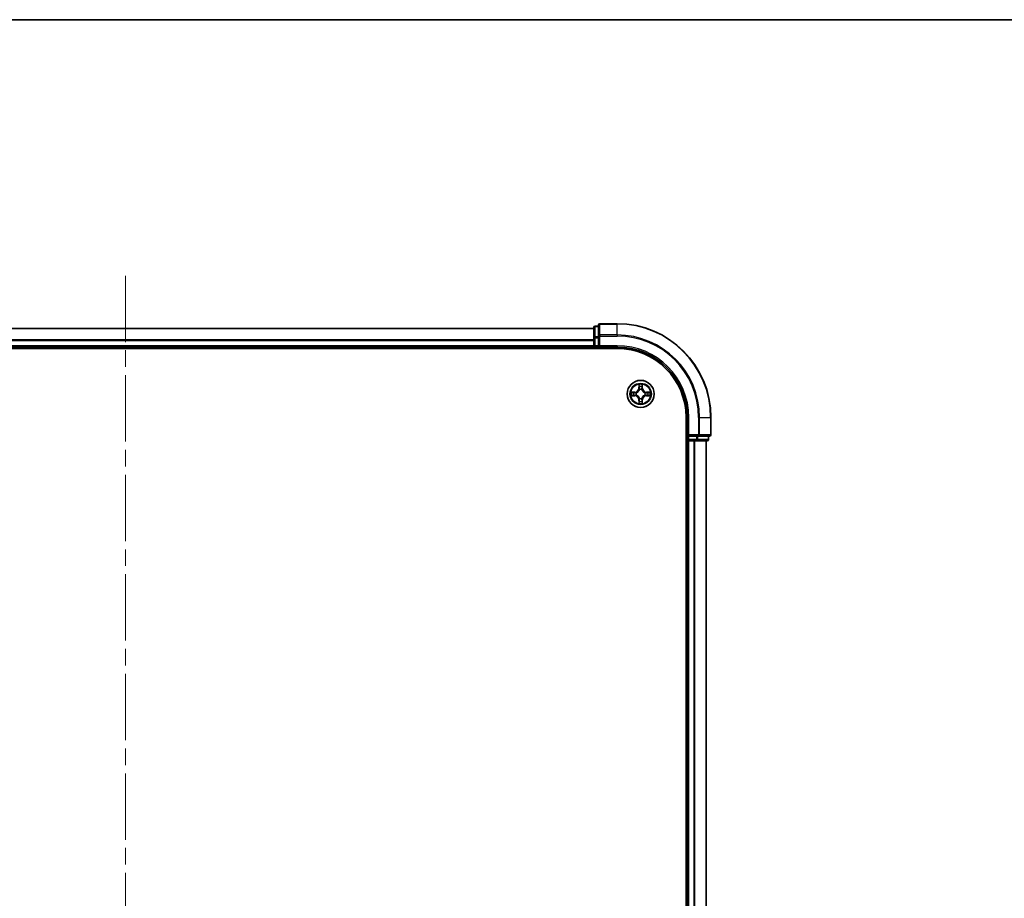
# Model space of a CAD drawing. Units: millimetres. Extents: x 36 to 6939, y 20 to 1285.
# Drawn here: x 1655 to 1865, y 1097 to 1285 of the extents above; entities that cross this region are included whole.
import ezdxf

# ---------------------------------------------------------------- set-up
doc = ezdxf.new("R2010")
doc.units = ezdxf.units.MM
doc.header["$LTSCALE"] = 2.5
doc.linetypes.add('CHAIN', pattern=[0.3543, 0.2362, -0.0295, 0.0591, -0.0295])
for name, color, linetype, lineweight in [('Border (ISO)', 7, 'Continuous', 35), ('Centerline (ISO)', 131, 'Continuous', 18), ('Visible (ISO)', 7, 'Continuous', 35), ('Visible Narrow (ISO)', 7, 'Continuous', 25)]:
    doc.layers.add(name, color=color, linetype=linetype, lineweight=lineweight)

# ---------------------------------------------------------------- blocks, each defined once
blk = doc.blocks.new('Borders tk図枠')
at = {"layer": 'Border (ISO)'}
blk.add_line((14.5, 289), (405.5, 289), dxfattribs=at)

msp = doc.modelspace()

# ---------------------------------------------------------------- linework, layer by layer
at = {"layer": 'Centerline (ISO)', "linetype": 'CHAIN', "ltscale": 23.990969}
msp.add_line((1677.2059, 1229.8527), (1677.2059, 909.3527), dxfattribs=at)
at = {"layer": 'Visible (ISO)'}
for p, q in [((1777.2059, 1218.6027), (1577.2059, 1218.6027)), ((1777.2059, 1218.8027), (1777.2059, 1216.5613)), ((1778.2059, 1219.1027), (1777.5059, 1219.1027)), ((1778.2059, 1219.3027), (1778.2059, 1216.9622)), ((1782.2059, 1219.6027), (1778.5059, 1219.6027)), ((1777.2059, 1216.5613), (1777.2059, 1214.9027)), ((1778.2059, 1216.9622), (1778.2059, 1216.5613)), ((1778.2059, 1214.9027), (1778.2059, 1216.5613)), ((1572.2059, 1214.3027), (1782.2059, 1214.3027)), ((1577.2059, 1214.6027), (1777.2059, 1214.6027)), ((1777.2059, 1214.9027), (1777.2059, 1214.6027)), ((1777.2059, 1214.6027), (1777.2059, 1214.3027)), ((1777.5059, 1214.6027), (1778.2059, 1214.6027)), ((1778.2059, 1214.6027), (1778.5059, 1214.9027)), ((1778.2059, 1214.9027), (1778.2059, 1214.6027)), ((1778.2059, 1214.6027), (1782.2059, 1214.6027)), ((1796.9059, 1199.6027), (1796.9059, 939.6027)), ((1797.2059, 1199.6027), (1797.2059, 1195.6027)), ((1802.2059, 1195.9027), (1802.2059, 1199.6027)), ((1796.9059, 1194.6027), (1797.2059, 1194.6027)), ((1797.5059, 1195.9027), (1797.2059, 1195.6027)), ((1797.2059, 1195.6027), (1797.2059, 1194.9027)), ((1797.2059, 1195.6027), (1797.5059, 1195.6027)), ((1797.2059, 1194.6027), (1797.5059, 1194.6027)), ((1797.2059, 1194.6027), (1797.2059, 944.6027)), ((1799.1645, 1195.6027), (1797.5059, 1195.6027)), ((1797.5059, 1194.6027), (1798.5654, 1194.6027)), ((1798.5654, 1194.6027), (1798.789, 1194.6027)), ((1798.789, 1194.6027), (1799.1645, 1194.6027)), ((1799.1645, 1195.6027), (1799.5654, 1195.6027)), ((1799.1645, 1194.6027), (1801.4059, 1194.6027)), ((1799.5654, 1195.6027), (1801.9059, 1195.6027)), ((1801.2059, 944.6027), (1801.2059, 1194.6027)), ((1801.7059, 1194.9027), (1801.7059, 1195.6027))]:
    msp.add_line(p, q, dxfattribs=at)
msp.add_circle((1787.2059, 1204.6027), 2.9, dxfattribs=at)
for centre, radius, start, end in [((1777.5059, 1218.8027), 0.3, 90, 180), ((1778.5059, 1219.3027), 0.3, 90, 180), ((1782.2059, 1199.6027), 20, 0, 90), ((1777.5059, 1214.9027), 0.3, 180, 270), ((1782.2059, 1199.6027), 15, 0, 90), ((1782.2059, 1199.6027), 14.7, 0, 90), ((1797.5059, 1194.9027), 0.3, 180, 270), ((1801.4059, 1194.9027), 0.3, 270, 0), ((1801.9059, 1195.9027), 0.3, 270, 0)]:
    msp.add_arc(centre, radius, start, end, dxfattribs=at)
at = {"layer": 'Visible Narrow (ISO)'}
for p, q in [((1577.2059, 1218.5563), (1777.2059, 1218.5563)), ((1777.5059, 1219.1027), (1777.5059, 1219.0331)), ((1777.5059, 1216.7918), (1777.5059, 1219.0331)), ((1777.5059, 1219.0331), (1778.2059, 1219.0331)), ((1778.5059, 1219.6027), (1778.5059, 1219.5331)), ((1778.5059, 1217.1926), (1778.5059, 1219.5331)), ((1778.5059, 1219.5331), (1782.2059, 1219.5331)), ((1782.2059, 1219.5331), (1782.2059, 1219.6027)), ((1782.2059, 1217.1926), (1782.2059, 1219.5331)), ((1777.2059, 1216.1626), (1577.2059, 1216.1626)), ((1577.2059, 1216.009), (1777.2059, 1216.009)), ((1777.2059, 1216.5613), (1777.5059, 1216.5613)), ((1777.5059, 1216.7918), (1777.5059, 1216.5613)), ((1778.2059, 1216.7918), (1777.5059, 1216.7918)), ((1777.5059, 1214.9027), (1777.5059, 1216.5613)), ((1777.5059, 1216.5613), (1778.2059, 1216.5613)), ((1778.2059, 1216.9622), (1778.5059, 1216.9622)), ((1778.5059, 1217.1926), (1778.5059, 1216.9622)), ((1782.2059, 1217.1926), (1778.5059, 1217.1926)), ((1778.5059, 1214.9027), (1778.5059, 1216.9622)), ((1778.5059, 1216.9622), (1782.2059, 1216.9622)), ((1782.2059, 1217.1926), (1782.2059, 1216.9622)), ((1777.2059, 1214.9027), (1577.2059, 1214.9027)), ((1777.2059, 1214.9027), (1777.5059, 1214.9027)), ((1777.5059, 1214.9027), (1777.5059, 1214.6027)), ((1778.2059, 1214.9027), (1777.5059, 1214.9027)), ((1777.5059, 1214.3027), (1777.5059, 1214.6027)), ((1782.2059, 1214.9027), (1778.5059, 1214.9027)), ((1782.2059, 1214.9027), (1782.2059, 1214.6027)), ((1785.9627, 1205.0067), (1785.1832, 1204.9931)), ((1785.4735, 1204.9484), (1785.9636, 1204.9569)), ((1785.9636, 1204.9569), (1785.9627, 1205.0067)), ((1785.9636, 1204.9569), (1785.9649, 1204.8843)), ((1786.8155, 1206.6254), (1786.8019, 1205.8459)), ((1786.8517, 1205.845), (1786.8019, 1205.8459)), ((1786.8517, 1205.845), (1786.8602, 1206.3351)), ((1786.8517, 1205.845), (1786.9243, 1205.8437)), ((1786.9648, 1205.519), (1786.9594, 1205.5396)), ((1787.4524, 1205.5396), (1787.447, 1205.519)), ((1787.5602, 1205.845), (1787.4875, 1205.8437)), ((1787.5516, 1206.3351), (1787.5602, 1205.845)), ((1787.5602, 1205.845), (1787.61, 1205.8459)), ((1787.61, 1205.8459), (1787.5964, 1206.6254)), ((1788.4482, 1204.9569), (1788.447, 1204.8843)), ((1788.4482, 1204.9569), (1788.4491, 1205.0067)), ((1788.4482, 1204.9569), (1788.9383, 1204.9484)), ((1789.2286, 1204.9931), (1788.4491, 1205.0067)), ((1785.1832, 1204.2122), (1785.9627, 1204.1986)), ((1785.9636, 1204.2484), (1785.4735, 1204.257)), ((1785.9636, 1204.2484), (1785.9627, 1204.1986)), ((1785.9636, 1204.2484), (1785.9649, 1204.3211)), ((1786.269, 1204.8492), (1786.2896, 1204.8438)), ((1786.2896, 1204.3616), (1786.269, 1204.3561)), ((1786.8517, 1203.3603), (1786.8019, 1203.3595)), ((1786.8019, 1203.3595), (1786.8155, 1202.5799)), ((1786.8517, 1203.3603), (1786.9243, 1203.3616)), ((1786.8602, 1202.8703), (1786.8517, 1203.3603)), ((1786.9594, 1203.6658), (1786.9648, 1203.6864)), ((1787.447, 1203.6864), (1787.4524, 1203.6658)), ((1787.5602, 1203.3603), (1787.4875, 1203.3616)), ((1787.5602, 1203.3603), (1787.5516, 1202.8703)), ((1787.5602, 1203.3603), (1787.61, 1203.3595)), ((1787.5964, 1202.5799), (1787.61, 1203.3595)), ((1788.1222, 1204.8438), (1788.1428, 1204.8492)), ((1788.1428, 1204.3561), (1788.1222, 1204.3616)), ((1788.4482, 1204.2484), (1788.447, 1204.3211)), ((1788.9383, 1204.257), (1788.4482, 1204.2484)), ((1788.4482, 1204.2484), (1788.4491, 1204.1986)), ((1788.4491, 1204.1986), (1789.2286, 1204.2122)), ((1797.5059, 1199.6027), (1797.2059, 1199.6027)), ((1797.5059, 1195.9027), (1797.5059, 1199.6027)), ((1799.5654, 1199.6027), (1799.5654, 1195.9027)), ((1799.7959, 1199.6027), (1799.5654, 1199.6027)), ((1799.7959, 1195.9027), (1799.7959, 1199.6027)), ((1799.7959, 1199.6027), (1802.1364, 1199.6027)), ((1802.1364, 1199.6027), (1802.1364, 1195.9027)), ((1802.1364, 1199.6027), (1802.2059, 1199.6027)), ((1797.2059, 1194.9027), (1796.9059, 1194.9027)), ((1797.2059, 1194.9027), (1797.5059, 1194.9027)), ((1799.5654, 1195.9027), (1797.5059, 1195.9027)), ((1797.5059, 1194.9027), (1797.5059, 1195.6027)), ((1799.1645, 1194.9027), (1797.5059, 1194.9027)), ((1797.5059, 1194.9027), (1797.5059, 1194.6027)), ((1797.5059, 944.6027), (1797.5059, 1194.6027)), ((1798.5654, 1194.6027), (1798.5654, 944.6027)), ((1798.7959, 944.6027), (1798.7959, 1194.6027)), ((1799.1645, 1195.6027), (1799.1645, 1194.9027)), ((1799.1645, 1194.9027), (1799.1645, 1194.6027)), ((1799.1645, 1194.9027), (1799.395, 1194.9027)), ((1799.395, 1194.9027), (1799.395, 1195.6027)), ((1801.6364, 1194.9027), (1799.395, 1194.9027)), ((1799.5654, 1195.9027), (1799.5654, 1195.6027)), ((1799.5654, 1195.9027), (1799.7959, 1195.9027)), ((1802.1364, 1195.9027), (1799.7959, 1195.9027)), ((1801.1364, 1194.6027), (1801.1364, 944.6027)), ((1801.6364, 1195.6027), (1801.6364, 1194.9027)), ((1801.6364, 1194.9027), (1801.7059, 1194.9027)), ((1802.1364, 1195.9027), (1802.2059, 1195.9027))]:
    msp.add_line(p, q, dxfattribs=at)
for radius in [2.8677, 2.3092, 2.1415]:
    msp.add_circle((1787.2059, 1204.6027), radius, dxfattribs=at)
for centre, radius, start, end in [((1782.2059, 1199.6027), 19.9305, 0, 90), ((1782.2059, 1199.6027), 17.59, 0, 90), ((1782.2059, 1199.6027), 17.3595, 0, 90), ((1782.2059, 1199.6027), 15.3, 0, 90), ((1787.2059, 1204.6027), 2.0601, 169.074582, 190.925418), ((1785.9478, 1205.8608), 0.8542, 271, 359), ((1785.9478, 1205.8608), 0.904, 271, 359), ((1787.2059, 1204.6027), 2.0601, 79.074582, 100.925418), ((1787.2059, 1204.6027), 1.6122, 79.692479, 100.307521), ((1787.2059, 1204.6027), 0.9688, 75.258044, 104.741956), ((1787.2059, 1204.6027), 0.9475, 75.258044, 104.741956), ((1788.464, 1205.8608), 0.904, 181, 269), ((1788.464, 1205.8608), 0.8542, 181, 269), ((1787.2059, 1204.6027), 2.0601, 349.074582, 10.925418), ((1787.2059, 1204.6027), 1.6122, 169.692479, 190.307521), ((1785.9478, 1203.3446), 0.8542, 1, 89), ((1785.9478, 1203.3446), 0.904, 1, 89), ((1787.2059, 1204.6027), 0.9688, 165.258044, 194.741956), ((1787.2059, 1204.6027), 0.9475, 165.258044, 194.741956), ((1787.2059, 1204.6027), 1.6122, 259.692479, 280.307521), ((1787.2059, 1204.6027), 0.9688, 255.258044, 284.741956), ((1787.2059, 1204.6027), 0.9475, 255.258044, 284.741956), ((1788.464, 1203.3446), 0.904, 91, 179), ((1788.464, 1203.3446), 0.8542, 91, 179), ((1787.2059, 1204.6027), 0.9475, 345.258044, 14.741956), ((1787.2059, 1204.6027), 0.9688, 345.258044, 14.741956), ((1787.2059, 1204.6027), 1.6122, 349.692479, 10.307521), ((1787.2059, 1204.6027), 2.0601, 259.074582, 280.925418)]:
    msp.add_arc(centre, radius, start, end, dxfattribs=at)
for centre, major_axis, ratio, start_param, end_param in [((1777.5059, 1218.8027), (-0.3, 0), 0.76822128, 4.71238898, 6.28318531), ((1778.5059, 1219.3027), (-0.3, 0), 0.76822128, 4.71238898, 6.28318531), ((1777.5059, 1216.5613), (-0.3, 0), 0.76822128, 4.71238898, 6.28318531), ((1778.5059, 1216.9622), (-0.3, 0), 0.76822128, 4.71238898, 6.28318531), ((1785.4744, 1204.8986), (0.002, 0.05), 0.54850665, 0.10442473, 1.4996069), ((1785.6638, 1204.8831), (0.008, 0.0494), 0.89574018, 0.19731949, 1.55274262), ((1786.91, 1206.3342), (-0.05, -0.002), 0.54850665, 4.7835784, 6.17876057), ((1786.9255, 1206.1448), (-0.0494, -0.008), 0.89574018, 4.73044269, 6.08586581), ((1786.9708, 1205.4963), (-0.0492, 0.0091), 0.87684642, 5.10328313, 6.10089396), ((1786.9708, 1205.4963), (-0.0477, 0.0149), 0.41070123, 4.96449783, 6.18744952), ((1786.9741, 1205.8429), (-0.0494, -0.008), 0.89572054, 4.73483766, 6.08588361), ((1787.4377, 1205.8429), (0.0494, -0.008), 0.89572054, 0.1973017, 1.54834765), ((1787.441, 1205.4963), (0.0477, 0.0149), 0.41070123, 0.09573579, 1.31868747), ((1787.441, 1205.4963), (0.0492, 0.0091), 0.87684641, 0.18229136, 1.17990219), ((1787.4864, 1206.1448), (0.0494, -0.008), 0.89574018, 0.19731949, 1.55274262), ((1787.5018, 1206.3342), (0.05, -0.002), 0.54850665, 0.10442473, 1.4996069), ((1788.748, 1204.8831), (-0.008, 0.0494), 0.89574018, 4.73044269, 6.08586581), ((1788.9374, 1204.8986), (-0.002, 0.05), 0.54850665, 4.7835784, 6.17876057), ((1785.4744, 1204.3068), (0.002, -0.05), 0.54850665, 4.7835784, 6.17876057), ((1785.6638, 1204.3222), (0.008, -0.0494), 0.89574018, 4.73044269, 6.08586581), ((1785.9657, 1204.8345), (0.008, 0.0494), 0.89572054, 0.1973017, 1.54834765), ((1785.9657, 1204.3709), (0.008, -0.0494), 0.89572054, 4.73483766, 6.08588361), ((1786.3123, 1204.8378), (-0.0091, 0.0492), 0.87684641, 0.18229136, 1.17990219), ((1786.3123, 1204.3675), (-0.0091, -0.0492), 0.87684642, 5.10328313, 6.10089396), ((1786.3123, 1204.8378), (-0.0149, 0.0477), 0.41070123, 0.09573579, 1.31868747), ((1786.3123, 1204.3675), (-0.0149, -0.0477), 0.41070123, 4.96449783, 6.18744952), ((1786.91, 1202.8712), (-0.05, 0.002), 0.54850665, 0.10442473, 1.4996069), ((1786.9255, 1203.0606), (-0.0494, 0.008), 0.89574018, 0.19731949, 1.55274262), ((1786.9708, 1203.7091), (-0.0492, -0.0091), 0.87684641, 0.18229136, 1.17990219), ((1786.9708, 1203.7091), (-0.0477, -0.0149), 0.41070123, 0.09573579, 1.31868747), ((1786.9741, 1203.3625), (-0.0494, 0.008), 0.89572054, 0.1973017, 1.54834765), ((1787.4377, 1203.3625), (0.0494, 0.008), 0.89572054, 4.73483766, 6.08588361), ((1787.441, 1203.7091), (0.0477, -0.0149), 0.41070123, 4.96449783, 6.18744952), ((1787.441, 1203.7091), (0.0492, -0.0091), 0.87684642, 5.10328313, 6.10089396), ((1787.4864, 1203.0606), (0.0494, 0.008), 0.89574018, 4.73044269, 6.08586581), ((1787.5018, 1202.8712), (0.05, 0.002), 0.54850665, 4.7835784, 6.17876057), ((1788.0995, 1204.8378), (0.0091, 0.0492), 0.87684642, 5.10328313, 6.10089396), ((1788.0995, 1204.8378), (0.0149, 0.0477), 0.41070123, 4.96449783, 6.18744952), ((1788.0995, 1204.3675), (0.0149, -0.0477), 0.41070123, 0.09573579, 1.31868747), ((1788.0995, 1204.3675), (0.0091, -0.0492), 0.87684641, 0.18229136, 1.17990219), ((1788.4461, 1204.8345), (-0.008, 0.0494), 0.89572054, 4.73483766, 6.08588361), ((1788.4461, 1204.3709), (-0.008, -0.0494), 0.89572054, 0.1973017, 1.54834765), ((1788.748, 1204.3222), (-0.008, -0.0494), 0.89574018, 0.19731949, 1.55274262), ((1788.9374, 1204.3068), (-0.002, -0.05), 0.54850665, 0.10442473, 1.4996069), ((1799.1645, 1194.9027), (0, -0.3), 0.76822128, 0, 1.57079633), ((1799.5654, 1195.9027), (0, -0.3), 0.76822128, 0, 1.57079633), ((1801.4059, 1194.9027), (0, -0.3), 0.76822128, 0, 1.57079633), ((1801.9059, 1195.9027), (0, -0.3), 0.76822128, 0, 1.57079633)]:
    msp.add_ellipse(centre, major_axis=major_axis, ratio=ratio, start_param=start_param, end_param=end_param, dxfattribs=at)
for points, knots in [([(1785.4735, 1204.9484), (1785.4501, 1204.9486), (1785.4257, 1204.9506), (1785.3613, 1204.9582), (1785.3209, 1204.9653), (1785.2477, 1204.9796), (1785.2153, 1204.9864), (1785.1832, 1204.9931)], [-0.0320559737, -0.0320559737, -0.0320559737, -0.0320559737, -0.0236501899, -0.0236501899, -0.0102009359, -0.0102009359, 0.0003383294, 0.0003383294, 0.0003383294, 0.0003383294]), ([(1785.1832, 1204.9931), (1785.2123, 1204.9797), (1785.2418, 1204.966), (1785.3083, 1204.9374), (1785.345, 1204.9231), (1785.4037, 1204.9077), (1785.4259, 1204.9037), (1785.4472, 1204.9032)], [-0.0003383294, -0.0003383294, -0.0003383294, -0.0003383294, 0.0102009359, 0.0102009359, 0.0236501899, 0.0236501899, 0.0320559737, 0.0320559737, 0.0320559737, 0.0320559737]), ([(1785.4472, 1204.9032), (1785.4838, 1204.9023), (1785.5171, 1204.9008), (1785.5755, 1204.8968), (1785.6004, 1204.8942), (1785.6198, 1204.8911)], [-0.0289828459, -0.0289828459, -0.0289828459, -0.0289828459, -0.0145850634, -0.0145850634, 0, 0, 0, 0]), ([(1785.663, 1204.9329), (1785.6416, 1204.9364), (1785.6143, 1204.9394), (1785.5503, 1204.9446), (1785.5136, 1204.9468), (1785.4735, 1204.9484)], [0, 0, 0, 0, 0.0145850634, 0.0145850634, 0.0289828459, 0.0289828459, 0.0289828459, 0.0289828459]), ([(1785.9649, 1204.8843), (1785.9145, 1204.8924), (1785.8642, 1204.9005), (1785.7636, 1204.9167), (1785.7133, 1204.9248), (1785.663, 1204.9329)], [0, 0, 0, 0, 0.0343899271, 0.0343899271, 0.0687798542, 0.0687798542, 0.0687798542, 0.0687798542]), ([(1786.2896, 1204.8438), (1786.3055, 1204.8489), (1786.3214, 1204.8545), (1786.4174, 1204.891), (1786.4965, 1204.9327), (1786.6191, 1205.0206), (1786.6648, 1205.0593), (1786.7071, 1205.1015), (1786.7493, 1205.1438), (1786.788, 1205.1894), (1786.8759, 1205.3121), (1786.9175, 1205.3912), (1786.9541, 1205.4872), (1786.9596, 1205.5031), (1786.9648, 1205.519)], [-0.174866013, -0.174866013, -0.174866013, -0.174866013, -0.16940495, -0.16940495, -0.141674077, -0.141674077, -0.124342281, -0.124342281, -0.124342281, -0.107010485, -0.107010485, -0.079279611, -0.079279611, -0.073818549, -0.073818549, -0.073818549, -0.073818549]), ([(1786.9239, 1205.513), (1786.9192, 1205.4979), (1786.9141, 1205.4828), (1786.8809, 1205.3915), (1786.843, 1205.3166), (1786.7628, 1205.2016), (1786.7275, 1205.1591), (1786.6885, 1205.1201), (1786.6495, 1205.0811), (1786.607, 1205.0458), (1786.492, 1204.9656), (1786.417, 1204.9277), (1786.3258, 1204.8945), (1786.3107, 1204.8894), (1786.2956, 1204.8847)], [0.073818549, 0.073818549, 0.073818549, 0.073818549, 0.079279611, 0.079279611, 0.107010485, 0.107010485, 0.124342281, 0.124342281, 0.124342281, 0.141674077, 0.141674077, 0.16940495, 0.16940495, 0.174866013, 0.174866013, 0.174866013, 0.174866013]), ([(1786.9054, 1206.3614), (1786.905, 1206.3764), (1786.9029, 1206.3919), (1786.8944, 1206.4329), (1786.8862, 1206.4585), (1786.8681, 1206.5072), (1786.8585, 1206.5302), (1786.8377, 1206.5774), (1786.8265, 1206.6015), (1786.8155, 1206.6254)], [0, 0, 0, 0, 0.0059340385, 0.0059340385, 0.0154285, 0.0154285, 0.0237449879, 0.0237449879, 0.0323943032, 0.0323943032, 0.0323943032, 0.0323943032]), ([(1786.8155, 1206.6254), (1786.821, 1206.5991), (1786.8266, 1206.5725), (1786.837, 1206.5206), (1786.8418, 1206.4953), (1786.8508, 1206.4417), (1786.8548, 1206.4136), (1786.859, 1206.3686), (1786.86, 1206.3516), (1786.8602, 1206.3351)], [-0.0323943032, -0.0323943032, -0.0323943032, -0.0323943032, -0.0237449879, -0.0237449879, -0.0154285, -0.0154285, -0.0059340385, -0.0059340385, 0, 0, 0, 0]), ([(1786.8602, 1206.3351), (1786.8618, 1206.2947), (1786.864, 1206.2579), (1786.8692, 1206.1939), (1786.8722, 1206.1668), (1786.8757, 1206.1456)], [0, 0, 0, 0, 0.014491423, 0.014491423, 0.0289828459, 0.0289828459, 0.0289828459, 0.0289828459]), ([(1786.8757, 1206.1456), (1786.8838, 1206.0953), (1786.8919, 1206.045), (1786.9081, 1205.9444), (1786.9162, 1205.8941), (1786.9243, 1205.8437)], [0, 0, 0, 0, 0.0343899271, 0.0343899271, 0.0687798542, 0.0687798542, 0.0687798542, 0.0687798542]), ([(1786.9174, 1206.1888), (1786.9144, 1206.2081), (1786.9118, 1206.2328), (1786.9078, 1206.291), (1786.9063, 1206.3246), (1786.9054, 1206.3614)], [-0.0289828459, -0.0289828459, -0.0289828459, -0.0289828459, -0.014491423, -0.014491423, 0, 0, 0, 0]), ([(1786.9659, 1205.8869), (1786.9578, 1205.9372), (1786.9497, 1205.9875), (1786.9336, 1206.0882), (1786.9255, 1206.1385), (1786.9174, 1206.1888)], [-0.0687798542, -0.0687798542, -0.0687798542, -0.0687798542, -0.0343899271, -0.0343899271, 0, 0, 0, 0]), ([(1786.9243, 1205.8437), (1786.9359, 1205.7753), (1786.9405, 1205.7057), (1786.9354, 1205.5945), (1786.9311, 1205.5542), (1786.9239, 1205.513)], [0, 0, 0, 0, 0.0491206273, 0.0491206273, 0.0764653604, 0.0764653604, 0.0764653604, 0.0764653604]), ([(1786.9594, 1205.5396), (1786.9682, 1205.5829), (1786.9736, 1205.6252), (1786.9812, 1205.7419), (1786.9774, 1205.815), (1786.9659, 1205.8869)], [-0.0764653604, -0.0764653604, -0.0764653604, -0.0764653604, -0.0491206273, -0.0491206273, 0, 0, 0, 0]), ([(1787.446, 1205.8869), (1787.4344, 1205.815), (1787.4306, 1205.7419), (1787.4382, 1205.6252), (1787.4436, 1205.5829), (1787.4524, 1205.5396)], [-0.0982412545, -0.0982412545, -0.0982412545, -0.0982412545, -0.0491206273, -0.0491206273, -0.0217758941, -0.0217758941, -0.0217758941, -0.0217758941]), ([(1787.4944, 1206.1888), (1787.4863, 1206.1385), (1787.4782, 1206.0882), (1787.4621, 1205.9875), (1787.454, 1205.9372), (1787.446, 1205.8869)], [-0.0687798542, -0.0687798542, -0.0687798542, -0.0687798542, -0.0343899271, -0.0343899271, 0, 0, 0, 0]), ([(1787.447, 1205.519), (1787.4522, 1205.5031), (1787.4578, 1205.4872), (1787.4943, 1205.3912), (1787.536, 1205.3121), (1787.6238, 1205.1894), (1787.6625, 1205.1438), (1787.7048, 1205.1015), (1787.747, 1205.0593), (1787.7927, 1205.0206), (1787.9153, 1204.9327), (1787.9945, 1204.891), (1788.0905, 1204.8545), (1788.1063, 1204.8489), (1788.1222, 1204.8438)], [-0.174866013, -0.174866013, -0.174866013, -0.174866013, -0.16940495, -0.16940495, -0.141674077, -0.141674077, -0.124342281, -0.124342281, -0.124342281, -0.107010485, -0.107010485, -0.079279611, -0.079279611, -0.073818549, -0.073818549, -0.073818549, -0.073818549]), ([(1787.488, 1205.513), (1787.4807, 1205.5542), (1787.4764, 1205.5945), (1787.4713, 1205.7057), (1787.4759, 1205.7753), (1787.4875, 1205.8437)], [0.0217758941, 0.0217758941, 0.0217758941, 0.0217758941, 0.0491206273, 0.0491206273, 0.0982412545, 0.0982412545, 0.0982412545, 0.0982412545]), ([(1787.4875, 1205.8437), (1787.4956, 1205.8941), (1787.5037, 1205.9444), (1787.52, 1206.045), (1787.5281, 1206.0953), (1787.5362, 1206.1456)], [0, 0, 0, 0, 0.0343899271, 0.0343899271, 0.0687798542, 0.0687798542, 0.0687798542, 0.0687798542]), ([(1788.1162, 1204.8847), (1788.1011, 1204.8894), (1788.086, 1204.8945), (1787.9948, 1204.9277), (1787.9198, 1204.9656), (1787.8049, 1205.0458), (1787.7624, 1205.0811), (1787.7234, 1205.1201), (1787.6844, 1205.1591), (1787.649, 1205.2016), (1787.5688, 1205.3166), (1787.531, 1205.3915), (1787.4977, 1205.4828), (1787.4927, 1205.4979), (1787.488, 1205.513)], [0.073818549, 0.073818549, 0.073818549, 0.073818549, 0.079279611, 0.079279611, 0.107010485, 0.107010485, 0.124342281, 0.124342281, 0.124342281, 0.141674077, 0.141674077, 0.16940495, 0.16940495, 0.174866013, 0.174866013, 0.174866013, 0.174866013]), ([(1787.5065, 1206.3614), (1787.5055, 1206.3248), (1787.5041, 1206.2915), (1787.5, 1206.2331), (1787.4975, 1206.2082), (1787.4944, 1206.1888)], [-0.0289828459, -0.0289828459, -0.0289828459, -0.0289828459, -0.0145850634, -0.0145850634, 0, 0, 0, 0]), ([(1787.5964, 1206.6254), (1787.5829, 1206.5963), (1787.5693, 1206.5668), (1787.5407, 1206.5003), (1787.5264, 1206.4635), (1787.511, 1206.4049), (1787.507, 1206.3827), (1787.5065, 1206.3614)], [-0.0003383294, -0.0003383294, -0.0003383294, -0.0003383294, 0.0102009359, 0.0102009359, 0.0236501899, 0.0236501899, 0.0320559737, 0.0320559737, 0.0320559737, 0.0320559737]), ([(1787.5362, 1206.1456), (1787.5396, 1206.167), (1787.5427, 1206.1943), (1787.5479, 1206.2583), (1787.55, 1206.295), (1787.5516, 1206.3351)], [0, 0, 0, 0, 0.0145850634, 0.0145850634, 0.0289828459, 0.0289828459, 0.0289828459, 0.0289828459]), ([(1787.5516, 1206.3351), (1787.5519, 1206.3585), (1787.5538, 1206.3829), (1787.5614, 1206.4473), (1787.5685, 1206.4877), (1787.5828, 1206.5609), (1787.5896, 1206.5933), (1787.5964, 1206.6254)], [-0.0320559737, -0.0320559737, -0.0320559737, -0.0320559737, -0.0236501899, -0.0236501899, -0.0102009359, -0.0102009359, 0.0003383294, 0.0003383294, 0.0003383294, 0.0003383294]), ([(1788.7489, 1204.9329), (1788.6986, 1204.9248), (1788.6482, 1204.9167), (1788.5476, 1204.9005), (1788.4973, 1204.8924), (1788.447, 1204.8843)], [0, 0, 0, 0, 0.0343899271, 0.0343899271, 0.0687798542, 0.0687798542, 0.0687798542, 0.0687798542]), ([(1788.9383, 1204.9484), (1788.8979, 1204.9468), (1788.8611, 1204.9446), (1788.7972, 1204.9394), (1788.7701, 1204.9363), (1788.7489, 1204.9329)], [0, 0, 0, 0, 0.014491423, 0.014491423, 0.0289828459, 0.0289828459, 0.0289828459, 0.0289828459]), ([(1788.7921, 1204.8911), (1788.8114, 1204.8942), (1788.836, 1204.8968), (1788.8943, 1204.9008), (1788.9278, 1204.9023), (1788.9646, 1204.9032)], [-0.0289828459, -0.0289828459, -0.0289828459, -0.0289828459, -0.014491423, -0.014491423, 0, 0, 0, 0]), ([(1789.2286, 1204.9931), (1789.2023, 1204.9876), (1789.1758, 1204.982), (1789.1239, 1204.9716), (1789.0985, 1204.9668), (1789.045, 1204.9578), (1789.0168, 1204.9538), (1788.9718, 1204.9496), (1788.9548, 1204.9486), (1788.9383, 1204.9484)], [-0.0323943032, -0.0323943032, -0.0323943032, -0.0323943032, -0.0237449879, -0.0237449879, -0.0154285, -0.0154285, -0.0059340385, -0.0059340385, 0, 0, 0, 0]), ([(1788.9646, 1204.9032), (1788.9797, 1204.9036), (1788.9952, 1204.9057), (1789.0361, 1204.9142), (1789.0617, 1204.9224), (1789.1104, 1204.9405), (1789.1335, 1204.9501), (1789.1806, 1204.9709), (1789.2047, 1204.9821), (1789.2286, 1204.9931)], [0, 0, 0, 0, 0.0059340385, 0.0059340385, 0.0154285, 0.0154285, 0.0237449879, 0.0237449879, 0.0323943032, 0.0323943032, 0.0323943032, 0.0323943032]), ([(1785.4472, 1204.3021), (1785.4321, 1204.3018), (1785.4167, 1204.2997), (1785.3757, 1204.2911), (1785.3501, 1204.283), (1785.3014, 1204.2649), (1785.2784, 1204.2552), (1785.2312, 1204.2344), (1785.2071, 1204.2233), (1785.1832, 1204.2122)], [0, 0, 0, 0, 0.0059340385, 0.0059340385, 0.0154285, 0.0154285, 0.0237449879, 0.0237449879, 0.0323943032, 0.0323943032, 0.0323943032, 0.0323943032]), ([(1785.1832, 1204.2122), (1785.2095, 1204.2178), (1785.236, 1204.2233), (1785.2879, 1204.2337), (1785.3133, 1204.2385), (1785.3669, 1204.2475), (1785.395, 1204.2515), (1785.44, 1204.2558), (1785.457, 1204.2568), (1785.4735, 1204.257)], [-0.0323943032, -0.0323943032, -0.0323943032, -0.0323943032, -0.0237449879, -0.0237449879, -0.0154285, -0.0154285, -0.0059340385, -0.0059340385, 0, 0, 0, 0]), ([(1785.6198, 1204.3142), (1785.6005, 1204.3111), (1785.5758, 1204.3086), (1785.5176, 1204.3045), (1785.484, 1204.303), (1785.4472, 1204.3021)], [-0.0289828459, -0.0289828459, -0.0289828459, -0.0289828459, -0.014491423, -0.014491423, 0, 0, 0, 0]), ([(1785.4735, 1204.257), (1785.5139, 1204.2586), (1785.5507, 1204.2607), (1785.6147, 1204.2659), (1785.6418, 1204.269), (1785.663, 1204.2724)], [0, 0, 0, 0, 0.014491423, 0.014491423, 0.0289828459, 0.0289828459, 0.0289828459, 0.0289828459]), ([(1785.6198, 1204.8911), (1785.6701, 1204.8831), (1785.7204, 1204.875), (1785.821, 1204.8588), (1785.8714, 1204.8508), (1785.9217, 1204.8427)], [-0.0687798542, -0.0687798542, -0.0687798542, -0.0687798542, -0.0343899271, -0.0343899271, 0, 0, 0, 0]), ([(1785.9217, 1204.3626), (1785.8714, 1204.3546), (1785.821, 1204.3465), (1785.7204, 1204.3304), (1785.6701, 1204.3223), (1785.6198, 1204.3142)], [-0.0687798542, -0.0687798542, -0.0687798542, -0.0687798542, -0.0343899271, -0.0343899271, 0, 0, 0, 0]), ([(1785.663, 1204.2724), (1785.7133, 1204.2805), (1785.7636, 1204.2886), (1785.8642, 1204.3048), (1785.9145, 1204.3129), (1785.9649, 1204.3211)], [0, 0, 0, 0, 0.0343899271, 0.0343899271, 0.0687798542, 0.0687798542, 0.0687798542, 0.0687798542]), ([(1785.9217, 1204.8427), (1785.9936, 1204.8312), (1786.0667, 1204.8274), (1786.1834, 1204.835), (1786.2257, 1204.8404), (1786.269, 1204.8492)], [-0.0982412545, -0.0982412545, -0.0982412545, -0.0982412545, -0.0491206273, -0.0491206273, -0.0217758941, -0.0217758941, -0.0217758941, -0.0217758941]), ([(1786.269, 1204.3561), (1786.2257, 1204.3649), (1786.1834, 1204.3704), (1786.0667, 1204.378), (1785.9936, 1204.3741), (1785.9217, 1204.3626)], [-0.0764653604, -0.0764653604, -0.0764653604, -0.0764653604, -0.0491206273, -0.0491206273, 0, 0, 0, 0]), ([(1786.2956, 1204.8847), (1786.2544, 1204.8775), (1786.2141, 1204.8732), (1786.1029, 1204.8681), (1786.0333, 1204.8726), (1785.9649, 1204.8843)], [0.0217758941, 0.0217758941, 0.0217758941, 0.0217758941, 0.0491206273, 0.0491206273, 0.0982412545, 0.0982412545, 0.0982412545, 0.0982412545]), ([(1785.9649, 1204.3211), (1786.0333, 1204.3327), (1786.1029, 1204.3373), (1786.2141, 1204.3322), (1786.2544, 1204.3279), (1786.2956, 1204.3206)], [0, 0, 0, 0, 0.0491206273, 0.0491206273, 0.0764653604, 0.0764653604, 0.0764653604, 0.0764653604]), ([(1786.9648, 1203.6864), (1786.9596, 1203.7023), (1786.9541, 1203.7181), (1786.9175, 1203.8141), (1786.8759, 1203.8932), (1786.788, 1204.0159), (1786.7493, 1204.0616), (1786.7071, 1204.1038), (1786.6648, 1204.1461), (1786.6191, 1204.1847), (1786.4965, 1204.2726), (1786.4174, 1204.3143), (1786.3214, 1204.3508), (1786.3055, 1204.3564), (1786.2896, 1204.3616)], [-0.174866013, -0.174866013, -0.174866013, -0.174866013, -0.16940495, -0.16940495, -0.141674077, -0.141674077, -0.124342281, -0.124342281, -0.124342281, -0.107010485, -0.107010485, -0.079279611, -0.079279611, -0.073818549, -0.073818549, -0.073818549, -0.073818549]), ([(1786.2956, 1204.3206), (1786.3107, 1204.3159), (1786.3258, 1204.3109), (1786.417, 1204.2776), (1786.492, 1204.2398), (1786.607, 1204.1596), (1786.6495, 1204.1242), (1786.6885, 1204.0852), (1786.7275, 1204.0462), (1786.7628, 1204.0037), (1786.843, 1203.8887), (1786.8809, 1203.8138), (1786.9141, 1203.7226), (1786.9192, 1203.7075), (1786.9239, 1203.6924)], [0.073818549, 0.073818549, 0.073818549, 0.073818549, 0.079279611, 0.079279611, 0.107010485, 0.107010485, 0.124342281, 0.124342281, 0.124342281, 0.141674077, 0.141674077, 0.16940495, 0.16940495, 0.174866013, 0.174866013, 0.174866013, 0.174866013]), ([(1786.8602, 1202.8703), (1786.86, 1202.8469), (1786.858, 1202.8225), (1786.8504, 1202.7581), (1786.8433, 1202.7176), (1786.829, 1202.6444), (1786.8222, 1202.612), (1786.8155, 1202.5799)], [-0.0320559737, -0.0320559737, -0.0320559737, -0.0320559737, -0.0236501899, -0.0236501899, -0.0102009359, -0.0102009359, 0.0003383294, 0.0003383294, 0.0003383294, 0.0003383294]), ([(1786.8155, 1202.5799), (1786.8289, 1202.6091), (1786.8426, 1202.6385), (1786.8712, 1202.7051), (1786.8855, 1202.7418), (1786.9009, 1202.8004), (1786.9048, 1202.8226), (1786.9054, 1202.844)], [-0.0003383294, -0.0003383294, -0.0003383294, -0.0003383294, 0.0102009359, 0.0102009359, 0.0236501899, 0.0236501899, 0.0320559737, 0.0320559737, 0.0320559737, 0.0320559737]), ([(1786.8757, 1203.0597), (1786.8722, 1203.0384), (1786.8691, 1203.0111), (1786.8639, 1202.947), (1786.8618, 1202.9104), (1786.8602, 1202.8703)], [0, 0, 0, 0, 0.0145850634, 0.0145850634, 0.0289828459, 0.0289828459, 0.0289828459, 0.0289828459]), ([(1786.9243, 1203.3616), (1786.9162, 1203.3113), (1786.9081, 1203.261), (1786.8919, 1203.1603), (1786.8838, 1203.11), (1786.8757, 1203.0597)], [0, 0, 0, 0, 0.0343899271, 0.0343899271, 0.0687798542, 0.0687798542, 0.0687798542, 0.0687798542]), ([(1786.9054, 1202.844), (1786.9063, 1202.8805), (1786.9078, 1202.9139), (1786.9118, 1202.9722), (1786.9144, 1202.9971), (1786.9174, 1203.0165)], [-0.0289828459, -0.0289828459, -0.0289828459, -0.0289828459, -0.0145850634, -0.0145850634, 0, 0, 0, 0]), ([(1786.9174, 1203.0165), (1786.9255, 1203.0668), (1786.9336, 1203.1172), (1786.9497, 1203.2178), (1786.9578, 1203.2681), (1786.9659, 1203.3185)], [-0.0687798542, -0.0687798542, -0.0687798542, -0.0687798542, -0.0343899271, -0.0343899271, 0, 0, 0, 0]), ([(1786.9239, 1203.6924), (1786.9311, 1203.6511), (1786.9354, 1203.6108), (1786.9405, 1203.4997), (1786.9359, 1203.43), (1786.9243, 1203.3616)], [0.0217758941, 0.0217758941, 0.0217758941, 0.0217758941, 0.0491206273, 0.0491206273, 0.0982412545, 0.0982412545, 0.0982412545, 0.0982412545]), ([(1786.9659, 1203.3185), (1786.9774, 1203.3903), (1786.9812, 1203.4635), (1786.9736, 1203.5801), (1786.9682, 1203.6224), (1786.9594, 1203.6658)], [-0.0982412545, -0.0982412545, -0.0982412545, -0.0982412545, -0.0491206273, -0.0491206273, -0.0217758941, -0.0217758941, -0.0217758941, -0.0217758941]), ([(1787.4524, 1203.6658), (1787.4436, 1203.6224), (1787.4382, 1203.5801), (1787.4306, 1203.4635), (1787.4344, 1203.3903), (1787.446, 1203.3185)], [-0.0764653604, -0.0764653604, -0.0764653604, -0.0764653604, -0.0491206273, -0.0491206273, 0, 0, 0, 0]), ([(1787.446, 1203.3185), (1787.454, 1203.2681), (1787.4621, 1203.2178), (1787.4782, 1203.1172), (1787.4863, 1203.0668), (1787.4944, 1203.0165)], [-0.0687798542, -0.0687798542, -0.0687798542, -0.0687798542, -0.0343899271, -0.0343899271, 0, 0, 0, 0]), ([(1788.1222, 1204.3616), (1788.1063, 1204.3564), (1788.0905, 1204.3508), (1787.9945, 1204.3143), (1787.9153, 1204.2726), (1787.7927, 1204.1847), (1787.747, 1204.1461), (1787.7048, 1204.1038), (1787.6625, 1204.0616), (1787.6238, 1204.0159), (1787.536, 1203.8932), (1787.4943, 1203.8141), (1787.4578, 1203.7181), (1787.4522, 1203.7023), (1787.447, 1203.6864)], [-0.174866013, -0.174866013, -0.174866013, -0.174866013, -0.16940495, -0.16940495, -0.141674077, -0.141674077, -0.124342281, -0.124342281, -0.124342281, -0.107010485, -0.107010485, -0.079279611, -0.079279611, -0.073818549, -0.073818549, -0.073818549, -0.073818549]), ([(1787.4875, 1203.3616), (1787.4759, 1203.43), (1787.4713, 1203.4997), (1787.4764, 1203.6108), (1787.4807, 1203.6511), (1787.488, 1203.6924)], [0, 0, 0, 0, 0.0491206273, 0.0491206273, 0.0764653604, 0.0764653604, 0.0764653604, 0.0764653604]), ([(1787.5362, 1203.0597), (1787.5281, 1203.11), (1787.52, 1203.1603), (1787.5037, 1203.261), (1787.4956, 1203.3113), (1787.4875, 1203.3616)], [0, 0, 0, 0, 0.0343899271, 0.0343899271, 0.0687798542, 0.0687798542, 0.0687798542, 0.0687798542]), ([(1787.488, 1203.6924), (1787.4927, 1203.7075), (1787.4977, 1203.7226), (1787.531, 1203.8138), (1787.5688, 1203.8887), (1787.649, 1204.0037), (1787.6844, 1204.0462), (1787.7234, 1204.0852), (1787.7624, 1204.1242), (1787.8049, 1204.1596), (1787.9198, 1204.2398), (1787.9948, 1204.2776), (1788.086, 1204.3109), (1788.1011, 1204.3159), (1788.1162, 1204.3206)], [0.073818549, 0.073818549, 0.073818549, 0.073818549, 0.079279611, 0.079279611, 0.107010485, 0.107010485, 0.124342281, 0.124342281, 0.124342281, 0.141674077, 0.141674077, 0.16940495, 0.16940495, 0.174866013, 0.174866013, 0.174866013, 0.174866013]), ([(1787.4944, 1203.0165), (1787.4974, 1202.9972), (1787.5, 1202.9726), (1787.5041, 1202.9143), (1787.5055, 1202.8807), (1787.5065, 1202.844)], [-0.0289828459, -0.0289828459, -0.0289828459, -0.0289828459, -0.014491423, -0.014491423, 0, 0, 0, 0]), ([(1787.5065, 1202.844), (1787.5068, 1202.8289), (1787.5089, 1202.8134), (1787.5174, 1202.7725), (1787.5256, 1202.7468), (1787.5437, 1202.6982), (1787.5534, 1202.6751), (1787.5742, 1202.628), (1787.5853, 1202.6039), (1787.5964, 1202.5799)], [0, 0, 0, 0, 0.0059340385, 0.0059340385, 0.0154285, 0.0154285, 0.0237449879, 0.0237449879, 0.0323943032, 0.0323943032, 0.0323943032, 0.0323943032]), ([(1787.5516, 1202.8703), (1787.55, 1202.9106), (1787.5479, 1202.9475), (1787.5427, 1203.0114), (1787.5396, 1203.0385), (1787.5362, 1203.0597)], [0, 0, 0, 0, 0.014491423, 0.014491423, 0.0289828459, 0.0289828459, 0.0289828459, 0.0289828459]), ([(1787.5964, 1202.5799), (1787.5908, 1202.6063), (1787.5852, 1202.6328), (1787.5749, 1202.6847), (1787.5701, 1202.7101), (1787.5611, 1202.7636), (1787.557, 1202.7918), (1787.5528, 1202.8368), (1787.5518, 1202.8538), (1787.5516, 1202.8703)], [-0.0323943032, -0.0323943032, -0.0323943032, -0.0323943032, -0.0237449879, -0.0237449879, -0.0154285, -0.0154285, -0.0059340385, -0.0059340385, 0, 0, 0, 0]), ([(1788.447, 1204.8843), (1788.3786, 1204.8726), (1788.3089, 1204.8681), (1788.1977, 1204.8732), (1788.1575, 1204.8775), (1788.1162, 1204.8847)], [0, 0, 0, 0, 0.0491206273, 0.0491206273, 0.0764653604, 0.0764653604, 0.0764653604, 0.0764653604]), ([(1788.1162, 1204.3206), (1788.1575, 1204.3279), (1788.1977, 1204.3322), (1788.3089, 1204.3373), (1788.3786, 1204.3327), (1788.447, 1204.3211)], [0.0217758941, 0.0217758941, 0.0217758941, 0.0217758941, 0.0491206273, 0.0491206273, 0.0982412545, 0.0982412545, 0.0982412545, 0.0982412545]), ([(1788.1428, 1204.8492), (1788.1861, 1204.8404), (1788.2284, 1204.835), (1788.3451, 1204.8274), (1788.4183, 1204.8312), (1788.4901, 1204.8427)], [-0.0764653604, -0.0764653604, -0.0764653604, -0.0764653604, -0.0491206273, -0.0491206273, 0, 0, 0, 0]), ([(1788.4901, 1204.3626), (1788.4183, 1204.3741), (1788.3451, 1204.378), (1788.2284, 1204.3704), (1788.1861, 1204.3649), (1788.1428, 1204.3561)], [-0.0982412545, -0.0982412545, -0.0982412545, -0.0982412545, -0.0491206273, -0.0491206273, -0.0217758941, -0.0217758941, -0.0217758941, -0.0217758941]), ([(1788.447, 1204.3211), (1788.4973, 1204.3129), (1788.5476, 1204.3048), (1788.6482, 1204.2886), (1788.6986, 1204.2805), (1788.7489, 1204.2724)], [0, 0, 0, 0, 0.0343899271, 0.0343899271, 0.0687798542, 0.0687798542, 0.0687798542, 0.0687798542]), ([(1788.4901, 1204.8427), (1788.5405, 1204.8508), (1788.5908, 1204.8588), (1788.6914, 1204.875), (1788.7418, 1204.8831), (1788.7921, 1204.8911)], [-0.0687798542, -0.0687798542, -0.0687798542, -0.0687798542, -0.0343899271, -0.0343899271, 0, 0, 0, 0]), ([(1788.7921, 1204.3142), (1788.7418, 1204.3223), (1788.6914, 1204.3304), (1788.5908, 1204.3465), (1788.5405, 1204.3546), (1788.4901, 1204.3626)], [-0.0687798542, -0.0687798542, -0.0687798542, -0.0687798542, -0.0343899271, -0.0343899271, 0, 0, 0, 0]), ([(1788.7489, 1204.2724), (1788.7702, 1204.269), (1788.7975, 1204.2659), (1788.8616, 1204.2607), (1788.8982, 1204.2586), (1788.9383, 1204.257)], [0, 0, 0, 0, 0.0145850634, 0.0145850634, 0.0289828459, 0.0289828459, 0.0289828459, 0.0289828459]), ([(1788.9646, 1204.3021), (1788.9281, 1204.303), (1788.8947, 1204.3045), (1788.8363, 1204.3085), (1788.8115, 1204.3111), (1788.7921, 1204.3142)], [-0.0289828459, -0.0289828459, -0.0289828459, -0.0289828459, -0.0145850634, -0.0145850634, 0, 0, 0, 0]), ([(1788.9383, 1204.257), (1788.9617, 1204.2567), (1788.9861, 1204.2548), (1789.0505, 1204.2471), (1789.0909, 1204.24), (1789.1642, 1204.2258), (1789.1966, 1204.219), (1789.2286, 1204.2122)], [-0.0320559737, -0.0320559737, -0.0320559737, -0.0320559737, -0.0236501899, -0.0236501899, -0.0102009359, -0.0102009359, 0.0003383294, 0.0003383294, 0.0003383294, 0.0003383294]), ([(1789.2286, 1204.2122), (1789.1995, 1204.2257), (1789.1701, 1204.2393), (1789.1035, 1204.2679), (1789.0668, 1204.2822), (1789.0082, 1204.2976), (1788.986, 1204.3016), (1788.9646, 1204.3021)], [-0.0003383294, -0.0003383294, -0.0003383294, -0.0003383294, 0.0102009359, 0.0102009359, 0.0236501899, 0.0236501899, 0.0320559737, 0.0320559737, 0.0320559737, 0.0320559737])]:
    msp.add_open_spline(points, degree=3, knots=knots, dxfattribs=at)

# ---------------------------------------------------------------- block references
at = {"xscale": 4.5, "yscale": 4.5, "zscale": 4.5}
msp.add_blockref('Borders tk図枠', (958.5, -16), dxfattribs=at)

doc.saveas('drawing.dxf')
